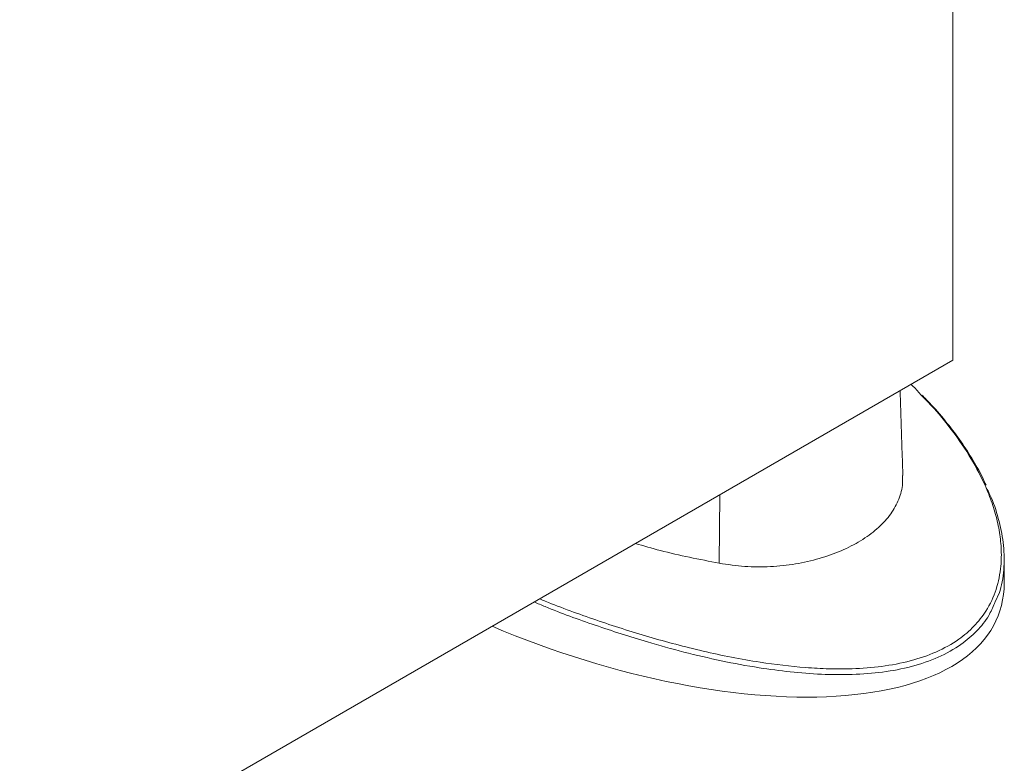
# Model space of a CAD drawing. Units: millimetres. Extents: x -45896 to -40646, y -1091 to 6334.
# Drawn here: x -42187 to -42080, y 1053 to 1134 of the extents above; entities that cross this region are included whole.
import ezdxf

# ---------------------------------------------------------------- set-up
doc = ezdxf.new("R2010")
doc.units = ezdxf.units.MM
doc.header["$LTSCALE"] = 3
doc.layers.get('0').update_dxf_attribs({"lineweight": 15})

msp = doc.modelspace()

# ---------------------------------------------------------------- linework, layer by layer
for p in [(-42085.915, 1136.947), (-42299.612, 973.258)]:
    msp.add_line(p, (-42085.915, 1096.623))
at = {"color": 7, "linetype": 'Continuous', "lineweight": 15}
msp.add_line((-42111.304, 1074.566), (-42111.26, 1081.991), dxfattribs=at)
msp.add_ellipse((-42125.124, 1085.867), major_axis=(44.142, -16.948), ratio=0.4421029, start_param=4.6353463, end_param=6.4513226, dxfattribs=at)
for points, knots in [([(-42089.427, 1092.907), (-42089.722, 1093.244), (-42090.048, 1093.617), (-42090.43, 1093.961), (-42090.467, 1093.995)], [0, 0, 0, 0, 0.9015825, 1, 1, 1, 1]), ([(-42130.819, 1070.7), (-42130.615, 1070.614), (-42128.664, 1069.791), (-42124.734, 1068.38), (-42119.031, 1066.532), (-42114.065, 1065.219), (-42109.995, 1064.342), (-42106.287, 1063.686), (-42102.732, 1063.255), (-42099.386, 1063.077), (-42096.611, 1063.081), (-42093.615, 1063.309), (-42090.523, 1063.892), (-42087.665, 1064.868), (-42085.346, 1066.167), (-42083.562, 1067.701), (-42082.144, 1069.515), (-42081.124, 1071.724), (-42080.669, 1074.048), (-42080.635, 1076.207), (-42080.865, 1078.168), (-42081.327, 1080.125), (-42082.146, 1082.489), (-42083.45, 1085.202), (-42085.389, 1088.219), (-42087.383, 1090.797), (-42088.851, 1092.312), (-42089.427, 1092.907)], [0, 0, 0, 0, 0.0078491, 0.0750622, 0.1422531, 0.2088574, 0.2426458, 0.2764286, 0.32938, 0.3564834, 0.3835775, 0.4188047, 0.4548578, 0.4901993, 0.5269154, 0.5573774, 0.588651, 0.6297076, 0.671919, 0.7037213, 0.7355352, 0.7681722, 0.8008157, 0.8547984, 0.9088002, 0.9641935, 1, 1, 1, 1]), ([(-42082.326, 1083.047), (-42082.427, 1083.277), (-42082.827, 1084.188), (-42083.717, 1085.759), (-42085.009, 1087.775), (-42086.54, 1089.798), (-42087.972, 1091.496), (-42088.949, 1092.491), (-42089.29, 1092.838)], [0, 0, 0, 0, 0.0649634, 0.2572497, 0.458802, 0.6669534, 0.883647, 1, 1, 1, 1]), ([(-42111.304, 1074.566), (-42110.384, 1074.427), (-42108.544, 1074.151), (-42105.739, 1074.152), (-42103.003, 1074.448), (-42100.398, 1075.036), (-42098.009, 1075.889), (-42095.892, 1076.973), (-42094.126, 1078.261), (-42092.744, 1079.715), (-42091.822, 1081.307), (-42091.369, 1082.78), (-42091.385, 1083.731), (-42091.391, 1084.092)], [0, 0, 0, 0, 0.0934887, 0.1869806, 0.2807718, 0.3745679, 0.4688865, 0.56321, 0.657898, 0.7525803, 0.8472509, 0.941921, 1, 1, 1, 1]), ([(-42082.329, 1082.879), (-42082.132, 1082.487), (-42081.516, 1081.265), (-42080.856, 1079.12), (-42080.34, 1076.488), (-42080.336, 1073.861), (-42080.646, 1071.728), (-42081.234, 1070.565), (-42081.416, 1070.204)], [0, 0, 0, 0, 0.0965949, 0.3012056, 0.5061674, 0.7103327, 0.9102538, 1, 1, 1, 1]), ([(-42120.412, 1076.708), (-42119.517, 1076.446), (-42117.605, 1075.886), (-42114.537, 1075.204), (-42112.382, 1074.778), (-42111.304, 1074.566)], [0, 0, 0, 0, 0.3055024, 0.6527533, 1, 1, 1, 1]), ([(-42081.416, 1070.204), (-42081.601, 1069.753), (-42082.039, 1068.689), (-42083.286, 1067.184), (-42085.069, 1065.617), (-42087.458, 1064.288), (-42090.356, 1063.283), (-42093.534, 1062.688), (-42096.84, 1062.434), (-42100.216, 1062.468), (-42103.6, 1062.733), (-42107.242, 1063.223), (-42111.11, 1063.942), (-42115.164, 1064.895), (-42119.759, 1066.166), (-42124.81, 1067.807), (-42128.899, 1069.285), (-42131.02, 1070.189), (-42131.414, 1070.357)], [0, 0, 0, 0, 0.0372453, 0.0878196, 0.138357, 0.197428, 0.2565339, 0.3146339, 0.372807, 0.4305195, 0.4884541, 0.5462824, 0.6182269, 0.6903326, 0.7623555, 0.8688174, 0.9756321, 1, 1, 1, 1])]:
    msp.add_open_spline(points, degree=3, knots=knots, dxfattribs=at)
for points in [[(-42091.361, 1084.093), (-42091.657, 1093.308)], [(-42080.351, 1072.424), (-42080.351, 1075.01)]]:
    msp.add_open_spline(points, degree=1, dxfattribs=at)

doc.saveas('drawing.dxf')
